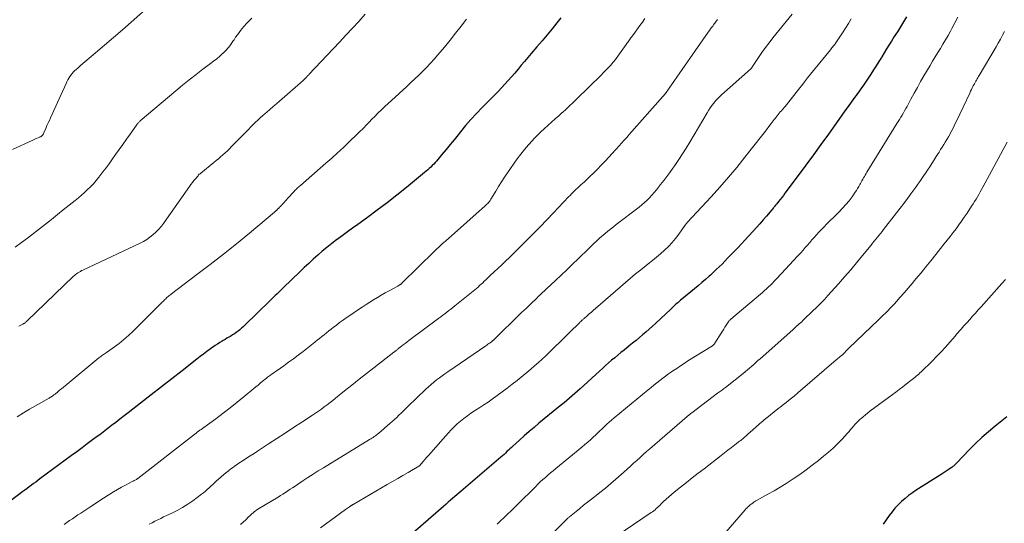
# Model space of a CAD drawing. Units: feet. Extents: x 1960000 to 1965041, y 515000 to 520000.
# Drawn here: x 1961150 to 1961342, y 515162 to 515261 of the extents above; entities that cross this region are included whole.
import ezdxf

# ---------------------------------------------------------------- set-up
doc = ezdxf.new("R2010")
doc.units = ezdxf.units.FT
doc.header["$LTSCALE"] = 100
doc.header["$MEASUREMENT"] = 0
doc.layers.add('CONTOUR INDEX', color=32, linetype='Continuous', lineweight=25)
doc.layers.add('CONTOUR INTERMEDIATE', color=40, linetype='Continuous', lineweight=15)

msp = doc.modelspace()

# ---------------------------------------------------------------- linework, layer by layer
at = {"layer": 'CONTOUR INDEX', "flags": 128}
for points, elevation in [([(1961255.42, 515260.91), (1961254.65, 515259.95), (1961253.69, 515258.76), (1961252.72, 515257.58), (1961251.74, 515256.41), (1961250.74, 515255.25), (1961249.59, 515253.93), (1961248.95, 515253.18), (1961248.3, 515252.43), (1961247.67, 515251.67), (1961247.04, 515250.9), (1961247.01, 515250.87), (1961246.39, 515250.12), (1961245.77, 515249.39), (1961245.12, 515248.66), (1961244.46, 515247.95), (1961243.8, 515247.25), (1961243.13, 515246.55), (1961242.45, 515245.85), (1961241.77, 515245.16), (1961240, 515243.39), (1961238.89, 515242.25), (1961237.81, 515241.08), (1961236.77, 515239.87), (1961235.76, 515238.64), (1961235.33, 515238.1), (1961234.55, 515237.13), (1961233.77, 515236.16), (1961232.97, 515235.2), (1961232.17, 515234.24), (1961231.09, 515232.95), (1961230.82, 515232.65), (1961230.55, 515232.35), (1961230.27, 515232.07), (1961229.98, 515231.79), (1961229.68, 515231.51), (1961229.38, 515231.24), (1961229.08, 515230.98), (1961228.77, 515230.72), (1961225.21, 515227.78), (1961223.34, 515226.27), (1961221.45, 515224.78), (1961219.53, 515223.34), (1961217.59, 515221.93), (1961215.72, 515220.59), (1961214.7, 515219.86), (1961213.69, 515219.12), (1961212.68, 515218.38), (1961211.67, 515217.64), (1961211.56, 515217.55), (1961210.62, 515216.84), (1961209.69, 515216.1), (1961208.78, 515215.34), (1961207.88, 515214.57), (1961207, 515213.78), (1961206.13, 515212.98), (1961205.26, 515212.17), (1961204.41, 515211.35), (1961201.19, 515208.24), (1961200.87, 515207.93), (1961200.54, 515207.61), (1961200.22, 515207.3), (1961199.9, 515206.98), (1961199.57, 515206.67), (1961199.25, 515206.35), (1961198.93, 515206.04), (1961198.6, 515205.72), (1961193.62, 515200.9), (1961193.3, 515200.6), (1961192.98, 515200.31), (1961192.64, 515200.02), (1961192.31, 515199.75), (1961191.95, 515199.48), (1961191.61, 515199.23), (1961191.25, 515199), (1961190.88, 515198.77), (1961190.51, 515198.56), (1961190.14, 515198.34), (1961189.77, 515198.13), (1961189.4, 515197.91), (1961189.2, 515197.79), (1961188.73, 515197.51), (1961188.27, 515197.22), (1961187.81, 515196.92), (1961187.37, 515196.6), (1961186.9, 515196.26), (1961186.23, 515195.77), (1961185.57, 515195.27), (1961184.91, 515194.77), (1961184.25, 515194.26), (1961181.38, 515192.02), (1961179.35, 515190.43), (1961177.32, 515188.85), (1961175.3, 515187.27), (1961173.27, 515185.69), (1961170.85, 515183.81), (1961170.03, 515183.17), (1961169.21, 515182.54), (1961168.39, 515181.91), (1961167.57, 515181.28), (1961167.23, 515181.02), (1961166.57, 515180.52), (1961165.92, 515180.02), (1961165.26, 515179.52), (1961164.6, 515179.03), (1961163.87, 515178.49), (1961162.84, 515177.73), (1961161.82, 515176.96), (1961160.79, 515176.2), (1961159.76, 515175.44), (1961153.59, 515170.9), (1961153.17, 515170.58), (1961152.75, 515170.27), (1961152.33, 515169.96), (1961151.91, 515169.65), (1961151.49, 515169.33), (1961151.07, 515169.02), (1961150.65, 515168.71), (1961150.23, 515168.39), (1961142.5, 515162.56)], 980), ([(1961323, 515261.15), (1961322.4, 515260.17), (1961321.8, 515259.19), (1961321.19, 515258.22), (1961320.58, 515257.25), (1961320.03, 515256.37), (1961319.55, 515255.61), (1961319.07, 515254.85), (1961318.6, 515254.08), (1961318.13, 515253.32), (1961318.06, 515253.2), (1961317.55, 515252.38), (1961317.04, 515251.56), (1961316.52, 515250.75), (1961316, 515249.94), (1961314.96, 515248.36), (1961314.71, 515247.98), (1961314.45, 515247.6), (1961314.19, 515247.23), (1961313.92, 515246.86), (1961313.65, 515246.49), (1961313.38, 515246.12), (1961313.11, 515245.75), (1961312.84, 515245.38), (1961312.15, 515244.44), (1961311.55, 515243.59), (1961310.94, 515242.75), (1961310.34, 515241.91), (1961309.73, 515241.06), (1961307.7, 515238.2), (1961306.25, 515236.17), (1961304.79, 515234.15), (1961303.31, 515232.15), (1961301.82, 515230.15), (1961299.2, 515226.66), (1961298.9, 515226.26), (1961298.6, 515225.87), (1961298.29, 515225.48), (1961297.98, 515225.09), (1961297.6, 515224.61), (1961297.48, 515224.46), (1961297.36, 515224.31), (1961297.25, 515224.17), (1961297.13, 515224.02), (1961297.01, 515223.87), (1961296.89, 515223.73), (1961296.77, 515223.58), (1961296.65, 515223.44), (1961295.62, 515222.21), (1961294.98, 515221.46), (1961294.33, 515220.71), (1961293.67, 515219.98), (1961293, 515219.25), (1961292.1, 515218.27), (1961291.43, 515217.54), (1961290.75, 515216.82), (1961290.06, 515216.1), (1961289.38, 515215.39), (1961289.08, 515215.08), (1961288.53, 515214.52), (1961287.99, 515213.96), (1961287.45, 515213.4), (1961286.91, 515212.85), (1961286.36, 515212.3), (1961285.8, 515211.76), (1961285.24, 515211.23), (1961284.66, 515210.7), (1961284.4, 515210.47), (1961283.68, 515209.85), (1961282.96, 515209.22), (1961282.23, 515208.61), (1961281.5, 515208), (1961279.07, 515205.99), (1961278.8, 515205.76), (1961278.52, 515205.53), (1961278.25, 515205.29), (1961277.98, 515205.05), (1961277.72, 515204.8), (1961277.45, 515204.56), (1961277.19, 515204.31), (1961276.92, 515204.06), (1961273.94, 515201.26), (1961273.32, 515200.69), (1961272.69, 515200.12), (1961272.05, 515199.56), (1961271.4, 515199.01), (1961270.75, 515198.47), (1961270.1, 515197.93), (1961269.44, 515197.4), (1961268.78, 515196.86), (1961267.76, 515196.05), (1961267.15, 515195.55), (1961266.54, 515195.05), (1961265.94, 515194.55), (1961265.34, 515194.04), (1961264.75, 515193.52), (1961264.16, 515193), (1961263.57, 515192.47), (1961262.99, 515191.95), (1961259.18, 515188.48), (1961258.66, 515188.01), (1961258.15, 515187.56), (1961257.63, 515187.11), (1961257.1, 515186.66), (1961256.57, 515186.22), (1961256.04, 515185.77), (1961255.51, 515185.34), (1961254.98, 515184.9), (1961251.13, 515181.76), (1961250.16, 515180.95), (1961249.2, 515180.14), (1961248.25, 515179.3), (1961247.32, 515178.46), (1961246.05, 515177.29), (1961245.75, 515177.02), (1961245.46, 515176.75), (1961245.17, 515176.48), (1961244.88, 515176.21), (1961244.59, 515175.94), (1961244.3, 515175.67), (1961244, 515175.41), (1961243.7, 515175.15), (1961236.36, 515168.87), (1961235.94, 515168.51), (1961235.52, 515168.15), (1961235.1, 515167.79), (1961234.67, 515167.43), (1961234.25, 515167.06), (1961233.83, 515166.7), (1961233.41, 515166.34), (1961232.99, 515165.97), (1961226.47, 515160.27)], 960), ([(1961342.58, 515182.99), (1961340.32, 515181.19), (1961338.99, 515180.09), (1961337.7, 515178.96), (1961336.45, 515177.77), (1961335.23, 515176.55), (1961332.78, 515173.99), (1961332.66, 515173.87), (1961332.54, 515173.75), (1961332.42, 515173.63), (1961332.3, 515173.51), (1961332.17, 515173.4), (1961332.04, 515173.29), (1961331.91, 515173.19), (1961331.77, 515173.09), (1961331.28, 515172.76), (1961330.9, 515172.5), (1961330.51, 515172.25), (1961330.12, 515172), (1961329.73, 515171.75), (1961324.87, 515168.67), (1961324.12, 515168.16), (1961323.38, 515167.62), (1961322.68, 515167.05), (1961321.99, 515166.45), (1961321.34, 515165.81), (1961320.72, 515165.15), (1961320.15, 515164.45), (1961319.6, 515163.72), (1961319.02, 515162.89), (1961318.43, 515162.06)], 940)]:
    msp.add_lwpolyline(points, dxfattribs=dict(at, elevation=elevation))
at = {"layer": 'CONTOUR INTERMEDIATE', "flags": 128}
for points, elevation in [([(1961175.38, 515263.59), (1961171.43, 515260.09), (1961169.7, 515258.57), (1961167.97, 515257.07), (1961166.22, 515255.57), (1961164.47, 515254.09), (1961161.52, 515251.61), (1961161.24, 515251.37), (1961160.96, 515251.12), (1961160.68, 515250.87), (1961160.41, 515250.62), (1961160.15, 515250.35), (1961159.9, 515250.07), (1961159.67, 515249.78), (1961159.46, 515249.48), (1961159.44, 515249.45), (1961159.23, 515249.13), (1961159.04, 515248.79), (1961158.86, 515248.45), (1961158.69, 515248.1), (1961155.66, 515241.43), (1961155.43, 515240.91), (1961155.19, 515240.39), (1961154.96, 515239.87), (1961154.73, 515239.34), (1961154.34, 515238.45), (1961154.3, 515238.37), (1961154.27, 515238.3), (1961154.23, 515238.23), (1961154.19, 515238.15), (1961154.1, 515238.01), (1961154.04, 515237.94), (1961153.89, 515237.83), (1961153.81, 515237.78), (1961153.73, 515237.73), (1961153.65, 515237.69), (1961153.56, 515237.65), (1961153.22, 515237.51), (1961152.96, 515237.4), (1961152.7, 515237.29), (1961152.45, 515237.17), (1961152.19, 515237.06), (1961148.22, 515235.24)], 996), ([(1961217.17, 515261.62), (1961215.92, 515260.24), (1961214.67, 515258.88), (1961213.4, 515257.52), (1961212.13, 515256.17), (1961206.14, 515249.83), (1961206.06, 515249.74), (1961205.98, 515249.66), (1961205.9, 515249.57), (1961205.81, 515249.48), (1961205.78, 515249.45), (1961205.72, 515249.37), (1961205.65, 515249.3), (1961205.58, 515249.23), (1961205.51, 515249.16), (1961205.48, 515249.13), (1961205.43, 515249.07), (1961205.38, 515249.02), (1961205.32, 515248.97), (1961205.27, 515248.91), (1961205.21, 515248.86), (1961205.16, 515248.81), (1961205.1, 515248.76), (1961205.05, 515248.71), (1961200.44, 515244.68), (1961199.81, 515244.13), (1961199.18, 515243.58), (1961198.55, 515243.04), (1961197.91, 515242.5), (1961197.63, 515242.26), (1961197.14, 515241.84), (1961196.66, 515241.41), (1961196.18, 515240.97), (1961195.71, 515240.52), (1961195.25, 515240.07), (1961194.79, 515239.61), (1961194.33, 515239.15), (1961193.88, 515238.69), (1961191.06, 515235.77), (1961190.65, 515235.36), (1961190.23, 515234.95), (1961189.8, 515234.56), (1961189.36, 515234.17), (1961188.91, 515233.79), (1961188.47, 515233.41), (1961188.02, 515233.04), (1961187.56, 515232.67), (1961185.02, 515230.61), (1961184.95, 515230.55), (1961184.88, 515230.49), (1961184.81, 515230.43), (1961184.74, 515230.37), (1961184.67, 515230.3), (1961184.61, 515230.24), (1961184.55, 515230.17), (1961184.49, 515230.1), (1961183.99, 515229.51), (1961183.68, 515229.14), (1961183.39, 515228.76), (1961183.1, 515228.37), (1961182.82, 515227.99), (1961177.88, 515220.98), (1961177.71, 515220.73), (1961177.53, 515220.49), (1961177.34, 515220.26), (1961177.16, 515220.02), (1961176.96, 515219.8), (1961176.76, 515219.58), (1961176.54, 515219.37), (1961176.33, 515219.16), (1961175.66, 515218.56), (1961175.08, 515218.09), (1961174.48, 515217.65), (1961173.84, 515217.27), (1961173.18, 515216.92), (1961162, 515211.68), (1961161.74, 515211.56), (1961161.49, 515211.42), (1961161.24, 515211.27), (1961161, 515211.12), (1961160.76, 515210.95), (1961160.54, 515210.77), (1961160.32, 515210.59), (1961160.11, 515210.39), (1961151.1, 515201.74), (1961150.99, 515201.65), (1961150.89, 515201.55), (1961150.78, 515201.47), (1961150.67, 515201.38), (1961150.48, 515201.25), (1961150.46, 515201.23), (1961150.44, 515201.22), (1961150.42, 515201.21), (1961150.4, 515201.2), (1961150.32, 515201.15), (1961150.3, 515201.14), (1961150.28, 515201.13), (1961150.25, 515201.12), (1961150.23, 515201.1), (1961149.75, 515200.83), (1961149.48, 515200.68)], 988), ([(1961300.62, 515261.63), (1961296.85, 515257.01), (1961296.11, 515256.07), (1961295.38, 515255.12), (1961294.69, 515254.14), (1961294.02, 515253.15), (1961292.77, 515251.23), (1961292.74, 515251.19), (1961292.71, 515251.15), (1961292.68, 515251.11), (1961292.65, 515251.07), (1961292.61, 515251.03), (1961292.58, 515250.99), (1961292.54, 515250.95), (1961292.51, 515250.92), (1961286.84, 515245.91), (1961286.42, 515245.52), (1961286.02, 515245.11), (1961285.64, 515244.69), (1961285.28, 515244.25), (1961284.93, 515243.79), (1961284.6, 515243.32), (1961284.29, 515242.84), (1961283.99, 515242.35), (1961280.6, 515236.63), (1961279.9, 515235.48), (1961279.19, 515234.34), (1961278.44, 515233.23), (1961277.68, 515232.12), (1961277.27, 515231.55), (1961276.69, 515230.74), (1961276.1, 515229.94), (1961275.51, 515229.14), (1961274.9, 515228.35), (1961274.52, 515227.86), (1961274.09, 515227.32), (1961273.66, 515226.8), (1961273.21, 515226.29), (1961272.74, 515225.79), (1961272.26, 515225.31), (1961271.76, 515224.84), (1961271.25, 515224.4), (1961270.72, 515223.97), (1961266.25, 515220.54), (1961265.69, 515220.11), (1961265.14, 515219.68), (1961264.59, 515219.24), (1961264.05, 515218.8), (1961263.7, 515218.51), (1961263.33, 515218.21), (1961262.97, 515217.9), (1961262.62, 515217.58), (1961262.28, 515217.26), (1961261.94, 515216.93), (1961261.6, 515216.6), (1961261.26, 515216.27), (1961260.92, 515215.94), (1961258.79, 515213.86), (1961257.7, 515212.8), (1961256.6, 515211.74), (1961255.49, 515210.69), (1961254.38, 515209.65), (1961252.61, 515208), (1961252.38, 515207.79), (1961252.15, 515207.57), (1961251.91, 515207.35), (1961251.68, 515207.13), (1961251.45, 515206.92), (1961251.22, 515206.7), (1961250.99, 515206.48), (1961250.76, 515206.26), (1961249.47, 515205.03), (1961248.6, 515204.19), (1961247.74, 515203.35), (1961246.87, 515202.51), (1961246, 515201.67), (1961243.86, 515199.58), (1961243.69, 515199.42), (1961243.52, 515199.25), (1961243.35, 515199.08), (1961243.18, 515198.92), (1961243.01, 515198.74), (1961242.84, 515198.58), (1961242.68, 515198.42), (1961242.51, 515198.26), (1961242.28, 515198.04), (1961242.23, 515197.99), (1961242.18, 515197.94), (1961242.13, 515197.9), (1961242.07, 515197.85), (1961242.02, 515197.81), (1961241.97, 515197.76), (1961241.91, 515197.72), (1961241.86, 515197.68), (1961241.56, 515197.46), (1961241.36, 515197.31), (1961241.15, 515197.17), (1961240.95, 515197.02), (1961240.74, 515196.88), (1961233.33, 515191.8), (1961232.76, 515191.41), (1961232.21, 515191.02), (1961231.66, 515190.61), (1961231.11, 515190.2), (1961230.57, 515189.78), (1961230.05, 515189.34), (1961229.54, 515188.89), (1961229.04, 515188.42), (1961225.49, 515185), (1961225.05, 515184.58), (1961224.62, 515184.16), (1961224.19, 515183.74), (1961223.76, 515183.31), (1961223.33, 515182.89), (1961222.89, 515182.47), (1961222.44, 515182.07), (1961221.98, 515181.67), (1961219.8, 515179.81), (1961219.59, 515179.63), (1961219.38, 515179.47), (1961219.16, 515179.31), (1961218.94, 515179.15), (1961218.71, 515179), (1961218.49, 515178.85), (1961218.26, 515178.71), (1961218.03, 515178.57), (1961209, 515173.06), (1961207.98, 515172.44), (1961206.97, 515171.8), (1961205.96, 515171.15), (1961204.97, 515170.49), (1961203.92, 515169.79), (1961203.45, 515169.47), (1961202.98, 515169.16), (1961202.51, 515168.85), (1961202.03, 515168.54), (1961201.56, 515168.23), (1961201.08, 515167.93), (1961200.6, 515167.63), (1961200.12, 515167.33), (1961196.18, 515164.94), (1961195.94, 515164.78), (1961195.7, 515164.62), (1961195.47, 515164.45), (1961195.24, 515164.27), (1961195.02, 515164.08), (1961194.8, 515163.89), (1961194.59, 515163.69), (1961194.38, 515163.49), (1961193.8, 515162.92), (1961193.29, 515162.44), (1961192.77, 515161.98)], 968), ([(1961195.03, 515260.85), (1961194.5, 515260.36), (1961193.98, 515259.85), (1961193.5, 515259.31), (1961193.04, 515258.76), (1961192.86, 515258.52), (1961192.51, 515258.06), (1961192.17, 515257.6), (1961191.84, 515257.12), (1961191.52, 515256.64), (1961191.32, 515256.34), (1961190.88, 515255.73), (1961190.42, 515255.14), (1961189.92, 515254.58), (1961189.38, 515254.04), (1961189.34, 515254), (1961188.75, 515253.47), (1961188.15, 515252.95), (1961187.54, 515252.46), (1961186.91, 515251.98), (1961185.45, 515250.9), (1961184.1, 515249.88), (1961182.76, 515248.84), (1961181.44, 515247.78), (1961180.14, 515246.69), (1961173.2, 515240.78), (1961173.09, 515240.69), (1961172.99, 515240.59), (1961172.89, 515240.49), (1961172.8, 515240.39), (1961172.71, 515240.28), (1961172.62, 515240.18), (1961172.53, 515240.07), (1961172.45, 515239.95), (1961171.2, 515238.19), (1961170.49, 515237.2), (1961169.78, 515236.2), (1961169.08, 515235.21), (1961168.37, 515234.21), (1961167.67, 515233.21), (1961167.09, 515232.41), (1961166.51, 515231.61), (1961165.91, 515230.83), (1961165.31, 515230.05), (1961165.1, 515229.78), (1961164.59, 515229.15), (1961164.05, 515228.54), (1961163.49, 515227.95), (1961162.91, 515227.37), (1961162.32, 515226.82), (1961161.71, 515226.28), (1961161.09, 515225.75), (1961160.45, 515225.23), (1961158.15, 515223.41), (1961156.99, 515222.49), (1961155.82, 515221.57), (1961154.65, 515220.65), (1961153.48, 515219.73), (1961152.31, 515218.82), (1961151.13, 515217.92), (1961149.95, 515217.02), (1961148.76, 515216.13)], 992), ([(1961236.94, 515260.7), (1961235.9, 515259.31), (1961234.84, 515257.93), (1961233.75, 515256.56), (1961232.65, 515255.22), (1961231.37, 515253.67), (1961230.67, 515252.85), (1961229.95, 515252.05), (1961229.2, 515251.27), (1961228.44, 515250.51), (1961227.67, 515249.76), (1961226.89, 515249.02), (1961226.1, 515248.28), (1961225.3, 515247.55), (1961222.28, 515244.8), (1961221.63, 515244.2), (1961220.98, 515243.6), (1961220.35, 515242.98), (1961219.71, 515242.36), (1961219.58, 515242.24), (1961219.02, 515241.68), (1961218.46, 515241.11), (1961217.91, 515240.54), (1961217.36, 515239.97), (1961216.87, 515239.47), (1961216.56, 515239.15), (1961216.25, 515238.83), (1961215.94, 515238.52), (1961215.62, 515238.21), (1961214.03, 515236.69), (1961212.91, 515235.63), (1961211.78, 515234.58), (1961210.64, 515233.55), (1961209.48, 515232.53), (1961204.49, 515228.19), (1961204.33, 515228.05), (1961204.18, 515227.91), (1961204.02, 515227.77), (1961203.87, 515227.63), (1961203.72, 515227.49), (1961203.57, 515227.34), (1961203.42, 515227.19), (1961203.28, 515227.04), (1961202, 515225.64), (1961201.77, 515225.39), (1961201.54, 515225.13), (1961201.31, 515224.88), (1961201.08, 515224.62), (1961200.98, 515224.5), (1961200.8, 515224.31), (1961200.62, 515224.11), (1961200.44, 515223.92), (1961200.25, 515223.73), (1961200.05, 515223.54), (1961199.86, 515223.36), (1961199.65, 515223.18), (1961199.45, 515223), (1961194.53, 515218.88), (1961192, 515216.8), (1961189.46, 515214.75), (1961186.88, 515212.75), (1961184.28, 515210.77), (1961179.31, 515207.05), (1961179.14, 515206.92), (1961178.97, 515206.79), (1961178.8, 515206.65), (1961178.64, 515206.52), (1961178.48, 515206.37), (1961178.32, 515206.23), (1961178.17, 515206.08), (1961178.02, 515205.93), (1961177.86, 515205.77), (1961177.71, 515205.61), (1961177.56, 515205.46), (1961177.41, 515205.31), (1961171.74, 515199.68), (1961170.88, 515198.87), (1961170, 515198.09), (1961169.08, 515197.35), (1961168.13, 515196.65), (1961166.57, 515195.54), (1961166.39, 515195.41), (1961166.2, 515195.28), (1961166.02, 515195.16), (1961165.83, 515195.04), (1961165.65, 515194.91), (1961165.47, 515194.78), (1961165.29, 515194.64), (1961165.12, 515194.51), (1961158.54, 515189.08), (1961158.18, 515188.78), (1961157.81, 515188.48), (1961157.44, 515188.18), (1961157.07, 515187.88), (1961156.54, 515187.45), (1961156.44, 515187.37), (1961156.33, 515187.29), (1961156.22, 515187.21), (1961156.11, 515187.13), (1961156.02, 515187.07), (1961155.86, 515186.97), (1961155.7, 515186.87), (1961155.54, 515186.77), (1961155.37, 515186.68), (1961151.55, 515184.49), (1961150.35, 515183.77), (1961149.16, 515183.01)], 984), ([(1961271.8, 515260.77), (1961271.34, 515260.11), (1961270.87, 515259.44), (1961270.4, 515258.79), (1961269.92, 515258.13), (1961269.23, 515257.18), (1961269.1, 515257), (1961268.97, 515256.82), (1961268.84, 515256.64), (1961268.7, 515256.45), (1961268.57, 515256.27), (1961268.44, 515256.09), (1961268.31, 515255.9), (1961268.18, 515255.72), (1961266.22, 515253), (1961266.08, 515252.82), (1961265.95, 515252.64), (1961265.81, 515252.47), (1961265.66, 515252.3), (1961265.09, 515251.65), (1961264.66, 515251.16), (1961264.22, 515250.69), (1961263.76, 515250.22), (1961263.3, 515249.76), (1961258.51, 515245.08), (1961257.82, 515244.41), (1961257.12, 515243.75), (1961256.42, 515243.1), (1961255.71, 515242.46), (1961255.69, 515242.44), (1961254.99, 515241.81), (1961254.28, 515241.18), (1961253.57, 515240.55), (1961252.87, 515239.92), (1961252.16, 515239.28), (1961251.47, 515238.64), (1961250.8, 515237.97), (1961250.14, 515237.29), (1961249.84, 515236.97), (1961249.06, 515236.11), (1961248.3, 515235.23), (1961247.58, 515234.31), (1961246.89, 515233.38), (1961244.97, 515230.66), (1961244.37, 515229.78), (1961243.79, 515228.9), (1961243.22, 515228), (1961242.67, 515227.1), (1961241.84, 515225.7), (1961241.71, 515225.49), (1961241.57, 515225.28), (1961241.43, 515225.09), (1961241.27, 515224.89), (1961241.11, 515224.7), (1961240.95, 515224.52), (1961240.77, 515224.35), (1961240.59, 515224.18), (1961232.83, 515217.31), (1961232.56, 515217.07), (1961232.29, 515216.83), (1961232.03, 515216.59), (1961231.76, 515216.34), (1961231.5, 515216.09), (1961231.24, 515215.85), (1961230.98, 515215.6), (1961230.72, 515215.34), (1961224.34, 515209.09), (1961224.31, 515209.05), (1961224.27, 515209.01), (1961224.23, 515208.98), (1961224.19, 515208.95), (1961224.15, 515208.91), (1961224.11, 515208.88), (1961224.07, 515208.85), (1961224.02, 515208.83), (1961223.92, 515208.76), (1961223.82, 515208.7), (1961223.72, 515208.64), (1961223.62, 515208.59), (1961223.52, 515208.53), (1961221.82, 515207.64), (1961221.05, 515207.22), (1961220.29, 515206.79), (1961219.54, 515206.34), (1961218.79, 515205.88), (1961218.06, 515205.41), (1961217.33, 515204.93), (1961216.6, 515204.45), (1961215.87, 515203.97), (1961214.36, 515202.95), (1961213.62, 515202.45), (1961212.89, 515201.93), (1961212.17, 515201.41), (1961211.46, 515200.87), (1961210.96, 515200.49), (1961210.5, 515200.14), (1961210.04, 515199.78), (1961209.59, 515199.42), (1961209.15, 515199.05), (1961208.7, 515198.68), (1961208.25, 515198.32), (1961207.8, 515197.96), (1961207.35, 515197.6), (1961205.02, 515195.77), (1961204.09, 515195.06), (1961203.15, 515194.35), (1961202.2, 515193.66), (1961201.25, 515192.97), (1961199.97, 515192.08), (1961199.65, 515191.85), (1961199.32, 515191.62), (1961199, 515191.4), (1961198.67, 515191.17), (1961198.06, 515190.74), (1961198.04, 515190.73), (1961198.02, 515190.71), (1961198.01, 515190.7), (1961197.99, 515190.68), (1961197.91, 515190.63), (1961197.9, 515190.61), (1961197.88, 515190.6), (1961197.86, 515190.58), (1961197.84, 515190.57), (1961197.05, 515189.9), (1961196.63, 515189.55), (1961196.22, 515189.2), (1961195.8, 515188.85), (1961195.38, 515188.51), (1961193.51, 515186.96), (1961192.15, 515185.85), (1961190.77, 515184.76), (1961189.37, 515183.69), (1961187.97, 515182.64), (1961185.63, 515180.93), (1961185.37, 515180.74), (1961185.11, 515180.55), (1961184.86, 515180.37), (1961184.6, 515180.18), (1961184.35, 515179.99), (1961184.1, 515179.8), (1961183.84, 515179.61), (1961183.59, 515179.42), (1961172.7, 515170.99), (1961172.65, 515170.95), (1961172.6, 515170.91), (1961172.55, 515170.88), (1961172.5, 515170.84), (1961172.43, 515170.79), (1961172.33, 515170.73), (1961172.11, 515170.62), (1961172.01, 515170.57), (1961171.91, 515170.52), (1961171.81, 515170.47), (1961171.72, 515170.42), (1961170.33, 515169.69), (1961169.54, 515169.27), (1961168.76, 515168.83), (1961167.99, 515168.37), (1961167.23, 515167.9), (1961166.93, 515167.7), (1961166.03, 515167.12), (1961165.12, 515166.54), (1961164.22, 515165.95), (1961163.33, 515165.36), (1961161.56, 515164.2), (1961161.01, 515163.84), (1961160.47, 515163.47), (1961159.93, 515163.1), (1961159.39, 515162.73), (1961158.85, 515162.34), (1961158.32, 515161.95)], 976), ([(1961286.06, 515260.6), (1961285.93, 515260.42), (1961285.8, 515260.25), (1961285.66, 515260.07), (1961285.53, 515259.9), (1961285.39, 515259.73), (1961285.26, 515259.55), (1961285.09, 515259.33), (1961284.87, 515259.04), (1961284.65, 515258.75), (1961284.44, 515258.46), (1961284.23, 515258.16), (1961276.59, 515247.19), (1961276.44, 515246.98), (1961276.3, 515246.77), (1961276.15, 515246.57), (1961276, 515246.37), (1961275.84, 515246.16), (1961275.68, 515245.95), (1961275.51, 515245.76), (1961275.34, 515245.56), (1961268.79, 515238.12), (1961268.55, 515237.86), (1961268.32, 515237.59), (1961268.09, 515237.33), (1961267.85, 515237.07), (1961267.62, 515236.81), (1961267.38, 515236.55), (1961267.15, 515236.29), (1961266.92, 515236.03), (1961266.11, 515235.13), (1961265.46, 515234.42), (1961264.81, 515233.72), (1961264.15, 515233.02), (1961263.49, 515232.33), (1961262.35, 515231.17), (1961261.76, 515230.58), (1961261.16, 515230), (1961260.56, 515229.42), (1961259.94, 515228.86), (1961259.33, 515228.31), (1961259.02, 515228.02), (1961258.71, 515227.73), (1961258.4, 515227.44), (1961258.1, 515227.15), (1961257.8, 515226.85), (1961257.5, 515226.55), (1961257.2, 515226.24), (1961256.91, 515225.94), (1961253.97, 515222.83), (1961252.68, 515221.48), (1961251.39, 515220.14), (1961250.08, 515218.81), (1961248.76, 515217.49), (1961247.59, 515216.33), (1961246.85, 515215.6), (1961246.1, 515214.87), (1961245.36, 515214.15), (1961244.6, 515213.43), (1961244.58, 515213.4), (1961243.84, 515212.7), (1961243.1, 515212), (1961242.36, 515211.3), (1961241.62, 515210.59), (1961240.75, 515209.75), (1961240.45, 515209.47), (1961240.14, 515209.19), (1961239.84, 515208.91), (1961239.53, 515208.63), (1961239.22, 515208.36), (1961238.91, 515208.09), (1961238.59, 515207.82), (1961238.28, 515207.56), (1961234.67, 515204.65), (1961234.29, 515204.34), (1961233.9, 515204.04), (1961233.52, 515203.74), (1961233.13, 515203.44), (1961232.74, 515203.14), (1961232.35, 515202.84), (1961231.96, 515202.55), (1961231.56, 515202.26), (1961225.72, 515197.9), (1961225.35, 515197.62), (1961224.98, 515197.34), (1961224.61, 515197.06), (1961224.24, 515196.78), (1961223.75, 515196.4), (1961223.63, 515196.31), (1961223.5, 515196.21), (1961223.38, 515196.11), (1961223.26, 515196.02), (1961223.14, 515195.92), (1961223.01, 515195.83), (1961222.89, 515195.73), (1961222.77, 515195.64), (1961218.85, 515192.6), (1961217.41, 515191.48), (1961215.98, 515190.35), (1961214.55, 515189.21), (1961213.13, 515188.07), (1961211.39, 515186.66), (1961210.84, 515186.22), (1961210.29, 515185.78), (1961209.73, 515185.36), (1961209.17, 515184.93), (1961208.6, 515184.52), (1961208.03, 515184.11), (1961207.45, 515183.71), (1961206.86, 515183.32), (1961204.79, 515181.96), (1961203.16, 515180.9), (1961201.53, 515179.83), (1961199.91, 515178.77), (1961198.28, 515177.7), (1961196.14, 515176.31), (1961195.43, 515175.84), (1961194.71, 515175.38), (1961193.99, 515174.91), (1961193.28, 515174.45), (1961192.49, 515173.94), (1961192.16, 515173.72), (1961191.84, 515173.51), (1961191.53, 515173.29), (1961191.21, 515173.07), (1961190.9, 515172.84), (1961190.6, 515172.61), (1961190.3, 515172.36), (1961190, 515172.12), (1961188.06, 515170.41), (1961187.7, 515170.09), (1961187.35, 515169.77), (1961187, 515169.44), (1961186.65, 515169.11), (1961186.3, 515168.79), (1961185.94, 515168.47), (1961185.57, 515168.17), (1961185.19, 515167.88), (1961183.48, 515166.63), (1961182.49, 515165.95), (1961181.48, 515165.31), (1961180.44, 515164.73), (1961179.37, 515164.2), (1961178.33, 515163.72), (1961177.76, 515163.45), (1961177.2, 515163.18), (1961176.63, 515162.91), (1961176.07, 515162.63), (1961175.51, 515162.33), (1961174.96, 515162.03)], 972), ([(1961312.14, 515260.74), (1961311.61, 515259.82), (1961311.05, 515258.91), (1961310.48, 515258.02), (1961309.05, 515255.86), (1961309.04, 515255.84), (1961309.03, 515255.83), (1961308.96, 515255.74), (1961308.67, 515255.38), (1961308.53, 515255.21), (1961308.39, 515255.04), (1961308.26, 515254.88), (1961308.12, 515254.71), (1961304.79, 515250.61), (1961304.21, 515249.9), (1961303.63, 515249.18), (1961303.06, 515248.46), (1961302.5, 515247.73), (1961302.08, 515247.2), (1961301.72, 515246.74), (1961301.37, 515246.29), (1961301.01, 515245.83), (1961300.65, 515245.37), (1961300.29, 515244.92), (1961299.93, 515244.46), (1961299.56, 515244.02), (1961299.19, 515243.57), (1961298.73, 515243.03), (1961298.52, 515242.79), (1961298.31, 515242.54), (1961298.1, 515242.3), (1961297.9, 515242.05), (1961297.69, 515241.81), (1961297.49, 515241.56), (1961297.29, 515241.3), (1961297.1, 515241.05), (1961296.55, 515240.32), (1961296.08, 515239.7), (1961295.6, 515239.08), (1961295.13, 515238.47), (1961294.65, 515237.85), (1961291.4, 515233.71), (1961289.81, 515231.73), (1961288.18, 515229.78), (1961286.51, 515227.87), (1961284.8, 515226), (1961281.06, 515221.99), (1961280.89, 515221.8), (1961280.71, 515221.61), (1961280.54, 515221.42), (1961280.37, 515221.23), (1961280.17, 515221.01), (1961280.1, 515220.93), (1961280.03, 515220.85), (1961279.97, 515220.77), (1961279.91, 515220.68), (1961279.85, 515220.6), (1961279.79, 515220.51), (1961279.73, 515220.43), (1961279.67, 515220.34), (1961278.45, 515218.66), (1961277.82, 515217.83), (1961277.15, 515217.03), (1961276.43, 515216.28), (1961275.68, 515215.55), (1961274.9, 515214.85), (1961274.11, 515214.17), (1961273.3, 515213.51), (1961272.48, 515212.86), (1961272.07, 515212.54), (1961271.05, 515211.74), (1961270.03, 515210.92), (1961269.03, 515210.08), (1961268.04, 515209.24), (1961262.19, 515204.17), (1961261.78, 515203.82), (1961261.37, 515203.46), (1961260.96, 515203.1), (1961260.56, 515202.74), (1961259.96, 515202.22), (1961259.85, 515202.12), (1961259.75, 515202.02), (1961259.64, 515201.92), (1961259.53, 515201.83), (1961259.42, 515201.73), (1961259.31, 515201.63), (1961259.21, 515201.53), (1961259.1, 515201.43), (1961258.31, 515200.66), (1961257.82, 515200.18), (1961257.32, 515199.69), (1961256.82, 515199.21), (1961256.33, 515198.72), (1961253.16, 515195.61), (1961252.45, 515194.93), (1961251.73, 515194.26), (1961251.01, 515193.6), (1961250.27, 515192.94), (1961249.53, 515192.3), (1961248.78, 515191.67), (1961248.02, 515191.05), (1961247.25, 515190.43), (1961246.86, 515190.12), (1961245.89, 515189.36), (1961244.92, 515188.61), (1961243.93, 515187.88), (1961242.94, 515187.15), (1961241.97, 515186.46), (1961241.17, 515185.9), (1961240.37, 515185.35), (1961239.56, 515184.81), (1961238.74, 515184.29), (1961238.52, 515184.15), (1961237.82, 515183.69), (1961237.13, 515183.21), (1961236.46, 515182.71), (1961235.8, 515182.18), (1961235.17, 515181.63), (1961234.56, 515181.06), (1961233.97, 515180.46), (1961233.4, 515179.84), (1961229.97, 515175.97), (1961229.59, 515175.55), (1961229.22, 515175.12), (1961228.84, 515174.7), (1961228.47, 515174.27), (1961227.75, 515173.44), (1961227.66, 515173.37), (1961225.57, 515172.16), (1961224.54, 515171.56), (1961223.51, 515170.96), (1961222.48, 515170.36), (1961221.45, 515169.77), (1961214.82, 515165.91), (1961214.76, 515165.88), (1961214.7, 515165.84), (1961214.65, 515165.81), (1961214.59, 515165.77), (1961214.53, 515165.74), (1961214.48, 515165.7), (1961214.42, 515165.67), (1961214.36, 515165.63), (1961214.09, 515165.44), (1961213.89, 515165.3), (1961213.7, 515165.17), (1961213.51, 515165.03), (1961213.32, 515164.89), (1961208.41, 515161.33)], 964), ([(1961333.02, 515261.06), (1961332.45, 515259.93), (1961331.86, 515258.82), (1961331.57, 515258.3), (1961331.09, 515257.46), (1961330.6, 515256.62), (1961330.1, 515255.79), (1961329.59, 515254.96), (1961329.07, 515254.14), (1961328.56, 515253.31), (1961328.06, 515252.48), (1961327.57, 515251.64), (1961326.39, 515249.6), (1961325.74, 515248.47), (1961325.1, 515247.33), (1961324.47, 515246.2), (1961323.85, 515245.06), (1961323.07, 515243.63), (1961322.84, 515243.2), (1961322.6, 515242.77), (1961322.36, 515242.35), (1961322.12, 515241.93), (1961321.87, 515241.51), (1961321.62, 515241.09), (1961321.37, 515240.68), (1961321.11, 515240.26), (1961315.23, 515230.78), (1961315.07, 515230.5), (1961314.9, 515230.23), (1961314.74, 515229.95), (1961314.57, 515229.68), (1961314.41, 515229.4), (1961314.26, 515229.12), (1961314.1, 515228.84), (1961313.95, 515228.55), (1961313.84, 515228.35), (1961313.63, 515227.97), (1961313.41, 515227.6), (1961313.17, 515227.23), (1961312.93, 515226.87), (1961312.32, 515226), (1961311.74, 515225.22), (1961311.13, 515224.47), (1961310.49, 515223.75), (1961309.81, 515223.05), (1961308.69, 515221.96), (1961308.05, 515221.32), (1961307.41, 515220.68), (1961306.79, 515220.03), (1961306.16, 515219.38), (1961305.84, 515219.04), (1961305.38, 515218.55), (1961304.94, 515218.06), (1961304.5, 515217.56), (1961304.06, 515217.06), (1961303.63, 515216.55), (1961303.19, 515216.05), (1961302.75, 515215.56), (1961302.3, 515215.06), (1961301.66, 515214.36), (1961300.89, 515213.52), (1961300.12, 515212.68), (1961299.35, 515211.84), (1961298.57, 515211.01), (1961297.5, 515209.87), (1961297.13, 515209.49), (1961296.76, 515209.11), (1961296.38, 515208.74), (1961296, 515208.37), (1961295.61, 515208.01), (1961295.22, 515207.65), (1961294.83, 515207.3), (1961294.42, 515206.96), (1961288.65, 515202.07), (1961288.6, 515202.02), (1961288.54, 515201.97), (1961288.48, 515201.92), (1961288.42, 515201.88), (1961288.32, 515201.8), (1961288.23, 515201.7), (1961287.73, 515200.89), (1961287.48, 515200.5), (1961287.24, 515200.1), (1961286.99, 515199.71), (1961286.75, 515199.32), (1961285.49, 515197.36), (1961285.45, 515197.29), (1961285.4, 515197.22), (1961285.34, 515197.16), (1961285.29, 515197.1), (1961285.23, 515197.05), (1961285.16, 515197), (1961285.1, 515196.95), (1961285.03, 515196.9), (1961280.26, 515193.92), (1961279.52, 515193.44), (1961278.78, 515192.96), (1961278.05, 515192.47), (1961277.32, 515191.97), (1961277.05, 515191.78), (1961276.47, 515191.37), (1961275.89, 515190.95), (1961275.31, 515190.53), (1961274.74, 515190.09), (1961274.18, 515189.65), (1961273.61, 515189.21), (1961273.06, 515188.76), (1961272.5, 515188.31), (1961265.85, 515182.81), (1961265.36, 515182.4), (1961264.88, 515181.98), (1961264.4, 515181.55), (1961263.94, 515181.12), (1961263.47, 515180.68), (1961263.01, 515180.24), (1961262.55, 515179.8), (1961262.09, 515179.36), (1961261.87, 515179.15), (1961261.29, 515178.61), (1961260.7, 515178.08), (1961260.1, 515177.57), (1961259.5, 515177.06), (1961254.42, 515172.9), (1961253.91, 515172.48), (1961253.39, 515172.05), (1961252.88, 515171.62), (1961252.38, 515171.18), (1961251.88, 515170.74), (1961251.38, 515170.29), (1961250.9, 515169.83), (1961250.42, 515169.36), (1961247, 515165.97), (1961246.34, 515165.31), (1961245.67, 515164.65), (1961244.99, 515164), (1961244.32, 515163.34), (1961243.63, 515162.7), (1961242.94, 515162.06)], 956), ([(1961342.13, 515258.29), (1961341.74, 515257.52), (1961341.34, 515256.76), (1961340.92, 515256.01), (1961340.49, 515255.27), (1961337.17, 515249.69), (1961337.04, 515249.46), (1961336.9, 515249.23), (1961336.77, 515249), (1961336.63, 515248.77), (1961336.5, 515248.54), (1961336.37, 515248.3), (1961336.24, 515248.07), (1961336.12, 515247.83), (1961336.01, 515247.62), (1961335.83, 515247.27), (1961335.66, 515246.92), (1961335.49, 515246.58), (1961335.32, 515246.22), (1961332.73, 515240.74), (1961332.44, 515240.13), (1961332.14, 515239.53), (1961331.83, 515238.93), (1961331.52, 515238.34), (1961331.43, 515238.17), (1961331.15, 515237.66), (1961330.86, 515237.16), (1961330.56, 515236.67), (1961330.26, 515236.17), (1961329.95, 515235.68), (1961329.64, 515235.19), (1961329.33, 515234.7), (1961329.03, 515234.21), (1961328.8, 515233.85), (1961328.37, 515233.18), (1961327.95, 515232.51), (1961327.51, 515231.85), (1961327.07, 515231.19), (1961325.98, 515229.56), (1961325.6, 515228.99), (1961325.21, 515228.44), (1961324.82, 515227.88), (1961324.41, 515227.33), (1961323.84, 515226.56), (1961323.14, 515225.63), (1961322.44, 515224.7), (1961321.73, 515223.78), (1961321.02, 515222.85), (1961318.5, 515219.62), (1961318.2, 515219.23), (1961317.9, 515218.84), (1961317.59, 515218.45), (1961317.28, 515218.07), (1961316.97, 515217.68), (1961316.66, 515217.3), (1961316.35, 515216.92), (1961316.04, 515216.53), (1961314.38, 515214.48), (1961313.23, 515213.08), (1961312.06, 515211.69), (1961310.88, 515210.32), (1961309.68, 515208.96), (1961307.62, 515206.67), (1961307.29, 515206.3), (1961306.94, 515205.93), (1961306.6, 515205.57), (1961306.25, 515205.22), (1961305.89, 515204.87), (1961305.54, 515204.51), (1961305.18, 515204.17), (1961304.82, 515203.82), (1961302.74, 515201.83), (1961302.5, 515201.59), (1961302.25, 515201.36), (1961302, 515201.14), (1961301.75, 515200.91), (1961301.49, 515200.69), (1961301.24, 515200.47), (1961300.99, 515200.24), (1961300.73, 515200.02), (1961294.35, 515194.35), (1961293.94, 515193.98), (1961293.53, 515193.62), (1961293.12, 515193.25), (1961292.71, 515192.88), (1961292.3, 515192.52), (1961291.89, 515192.16), (1961291.46, 515191.81), (1961291.03, 515191.47), (1961287.59, 515188.75), (1961287.4, 515188.6), (1961287.21, 515188.46), (1961287.02, 515188.31), (1961286.83, 515188.17), (1961286.63, 515188.03), (1961286.44, 515187.88), (1961286.25, 515187.74), (1961286.06, 515187.6), (1961281.01, 515183.8), (1961280.89, 515183.71), (1961280.78, 515183.62), (1961280.67, 515183.53), (1961280.55, 515183.45), (1961280.44, 515183.36), (1961280.33, 515183.26), (1961280.22, 515183.17), (1961280.11, 515183.08), (1961272.78, 515176.76), (1961272.14, 515176.21), (1961271.5, 515175.64), (1961270.88, 515175.08), (1961270.26, 515174.5), (1961269.63, 515173.93), (1961269.01, 515173.36), (1961268.38, 515172.79), (1961267.75, 515172.23), (1961266.18, 515170.85), (1961265.15, 515169.96), (1961264.11, 515169.09), (1961263.06, 515168.24), (1961261.99, 515167.4), (1961261.37, 515166.92), (1961260.61, 515166.33), (1961259.86, 515165.73), (1961259.11, 515165.13), (1961258.37, 515164.53), (1961257.1, 515163.48), (1961256.99, 515163.39), (1961256.89, 515163.3), (1961256.79, 515163.21), (1961256.69, 515163.12), (1961256.59, 515163.02), (1961256.49, 515162.93), (1961256.39, 515162.83), (1961256.29, 515162.73), (1961246.53, 515153.08)], 952), ([(1961342.62, 515236.66), (1961337.9, 515227.88), (1961337.64, 515227.4), (1961337.38, 515226.92), (1961337.11, 515226.45), (1961336.83, 515225.98), (1961336.56, 515225.51), (1961336.27, 515225.04), (1961335.98, 515224.58), (1961335.68, 515224.13), (1961334.8, 515222.79), (1961334.27, 515222.02), (1961333.74, 515221.25), (1961333.2, 515220.49), (1961332.65, 515219.74), (1961332.09, 515218.99), (1961331.52, 515218.25), (1961330.94, 515217.51), (1961330.36, 515216.78), (1961329.64, 515215.87), (1961328.69, 515214.68), (1961327.74, 515213.5), (1961326.78, 515212.33), (1961325.81, 515211.15), (1961324.8, 515209.93), (1961324.05, 515209.03), (1961323.29, 515208.14), (1961322.52, 515207.25), (1961321.74, 515206.37), (1961321.02, 515205.56), (1961320.6, 515205.1), (1961320.17, 515204.63), (1961319.73, 515204.18), (1961319.3, 515203.72), (1961318.85, 515203.28), (1961318.4, 515202.83), (1961317.95, 515202.39), (1961317.5, 515201.95), (1961311.72, 515196.39), (1961311.51, 515196.19), (1961311.31, 515196), (1961311.11, 515195.8), (1961310.9, 515195.6), (1961310.52, 515195.21), (1961310.43, 515195.14), (1961310.02, 515194.79), (1961309.82, 515194.62), (1961309.63, 515194.46), (1961309.43, 515194.29), (1961309.24, 515194.13), (1961301.76, 515187.7), (1961300.99, 515187.06), (1961300.23, 515186.43), (1961299.45, 515185.81), (1961298.66, 515185.19), (1961298.53, 515185.1), (1961297.8, 515184.54), (1961297.08, 515183.97), (1961296.37, 515183.4), (1961295.66, 515182.82), (1961295.63, 515182.8), (1961294.94, 515182.22), (1961294.26, 515181.64), (1961293.58, 515181.05), (1961292.92, 515180.45), (1961291.98, 515179.6), (1961291.79, 515179.42), (1961291.59, 515179.24), (1961291.38, 515179.07), (1961291.18, 515178.9), (1961290.98, 515178.73), (1961290.77, 515178.57), (1961290.56, 515178.4), (1961290.35, 515178.24), (1961289.42, 515177.53), (1961288.75, 515177.02), (1961288.08, 515176.5), (1961287.41, 515175.98), (1961286.74, 515175.47), (1961283.4, 515172.88), (1961282.24, 515171.98), (1961281.09, 515171.08), (1961279.94, 515170.17), (1961278.79, 515169.26), (1961277.57, 515168.3), (1961277.04, 515167.86), (1961276.51, 515167.41), (1961276, 515166.95), (1961275.5, 515166.47), (1961274.97, 515165.94), (1961274.74, 515165.72), (1961274.52, 515165.5), (1961274.29, 515165.28), (1961274.05, 515165.07), (1961273.82, 515164.86), (1961273.57, 515164.66), (1961273.32, 515164.47), (1961273.06, 515164.29), (1961262.88, 515157.4)], 948), ([(1961342.31, 515209.84), (1961341.63, 515209.05), (1961337.55, 515204.49), (1961337, 515203.88), (1961336.44, 515203.26), (1961335.88, 515202.65), (1961335.33, 515202.03), (1961334.8, 515201.46), (1961334.51, 515201.13), (1961334.21, 515200.8), (1961333.92, 515200.47), (1961333.63, 515200.13), (1961333.34, 515199.8), (1961333.06, 515199.46), (1961332.77, 515199.13), (1961332.48, 515198.79), (1961331.41, 515197.56), (1961330.57, 515196.62), (1961329.72, 515195.7), (1961328.85, 515194.79), (1961327.97, 515193.9), (1961325.85, 515191.82), (1961325.61, 515191.59), (1961325.36, 515191.36), (1961325.11, 515191.14), (1961324.86, 515190.92), (1961324.6, 515190.71), (1961324.34, 515190.5), (1961324.07, 515190.29), (1961323.81, 515190.08), (1961322.95, 515189.42), (1961322.26, 515188.89), (1961321.56, 515188.36), (1961320.86, 515187.83), (1961320.16, 515187.31), (1961315.83, 515184.09), (1961315.38, 515183.75), (1961314.94, 515183.4), (1961314.5, 515183.03), (1961314.08, 515182.66), (1961313.92, 515182.52), (1961313.58, 515182.2), (1961313.26, 515181.88), (1961312.95, 515181.54), (1961312.64, 515181.19), (1961312.35, 515180.84), (1961312.05, 515180.5), (1961311.74, 515180.15), (1961311.43, 515179.81), (1961310.39, 515178.66), (1961309.53, 515177.77), (1961308.65, 515176.91), (1961307.73, 515176.09), (1961306.78, 515175.3), (1961305.75, 515174.49), (1961304.55, 515173.56), (1961303.33, 515172.65), (1961302.1, 515171.77), (1961300.85, 515170.9), (1961300.64, 515170.76), (1961299.47, 515170), (1961298.29, 515169.26), (1961297.09, 515168.55), (1961295.87, 515167.87), (1961293.65, 515166.66), (1961293.54, 515166.6), (1961293.43, 515166.53), (1961293.32, 515166.46), (1961293.21, 515166.39), (1961293.1, 515166.32), (1961292.99, 515166.24), (1961292.89, 515166.16), (1961292.79, 515166.08), (1961292.72, 515166.03), (1961292.58, 515165.92), (1961292.44, 515165.81), (1961292.31, 515165.69), (1961292.18, 515165.58), (1961292.09, 515165.5), (1961291.92, 515165.35), (1961291.75, 515165.19), (1961291.59, 515165.02), (1961291.44, 515164.85), (1961281.41, 515153.28)], 944)]:
    msp.add_lwpolyline(points, dxfattribs=dict(at, elevation=elevation))

doc.saveas('drawing.dxf')
